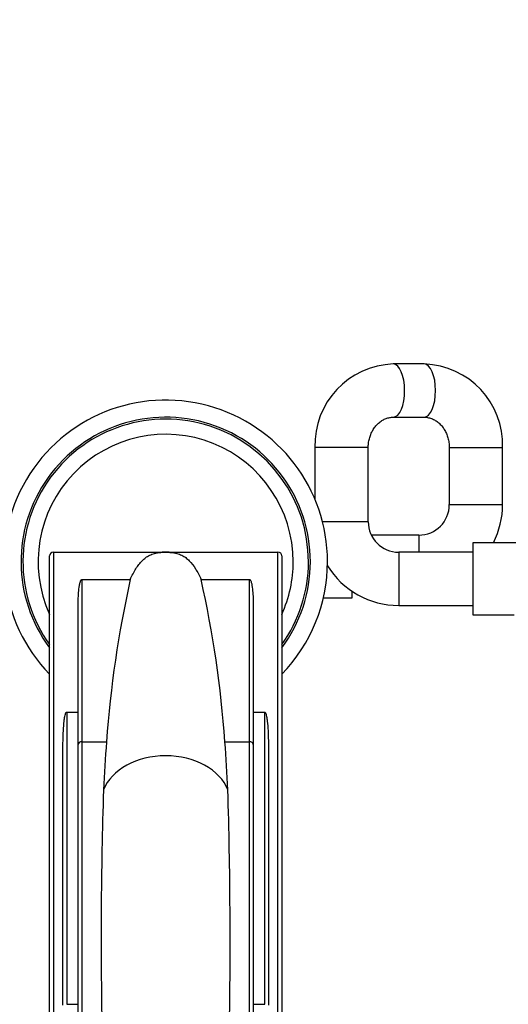
# Model space of a CAD drawing. Units: millimetres. Extents: x 0 to 1478, y 0 to 1761.
# Drawn here: x 739 to 867, y 622 to 880 of the extents above; entities that cross this region are included whole.
import ezdxf
from ezdxf import colors
from ezdxf.entities.mleader import LeaderData, LeaderLine
from ezdxf.math import Vec2, Vec3

# ---------------------------------------------------------------- set-up
doc = ezdxf.new("R2010")
doc.units = ezdxf.units.MM
doc.layers.add('DV3_Défaut', color=7, linetype='Continuous')
doc.layers.add('Défaut', color=7, linetype='Continuous')

# ---------------------------------------------------------------- blocks, each defined once
blk = doc.blocks.new('_DOT')
at = {"color": 0}
blk.add_line((0, 0), (-1, 0), dxfattribs=at)
at = {"color": 0, "const_width": 0.333}
blk.add_lwpolyline([(-0.1665, 0, 1), (0.1665, 0, 1)], format="xyb", close=True, dxfattribs=at)
blk = doc.blocks.new('SE2')
at = {"layer": 'DV3_Défaut', "color": 7, "linetype": 'Continuous'}
for p, q in [((844.94, 789.93), (836.81, 789.93)), ((836.81, 775.93), (844.94, 775.93)), ((830.22, 767.93), (816.22, 767.93)), ((816.22, 767.93), (816.22, 754.35)), ((830.22, 748.43), (830.22, 767.93)), ((851.52, 767.93), (865.52, 767.93)), ((851.52, 767.93), (851.52, 752.93)), ((865.52, 752.93), (865.52, 767.93)), ((851.52, 752.93), (865.52, 752.93)), ((830.22, 748.43), (818.21, 748.43)), ((843.52, 744.93), (831.03, 744.93)), ((843.52, 744.93), (843.52, 740.43)), ((857.72, 742.93), (857.72, 723.93)), ((875.72, 742.93), (857.72, 742.93)), ((746.52, 609.53), (746.52, 739.43)), ((747.52, 740.43), (777.02, 740.43)), ((747.52, 740.43), (747.52, 609.73)), ((777.02, 740.43), (806.52, 740.43)), ((806.52, 609.73), (806.52, 740.43)), ((807.52, 739.43), (807.52, 609.53)), ((838.22, 740.43), (838.22, 726.43)), ((857.72, 740.43), (838.22, 740.43)), ((755.02, 733.28), (767.72, 733.28)), ((755.02, 733.28), (755.02, 690.59)), ((786.32, 733.28), (799.02, 733.28)), ((799.02, 690.59), (799.02, 733.28)), ((818.45, 728.43), (826.02, 728.43)), ((826.02, 728.43), (826.02, 730.12)), ((754.02, 689.89), (754.02, 725.67)), ((800.02, 725.67), (800.02, 689.89)), ((838.22, 726.43), (857.72, 726.43)), ((857.72, 723.93), (868.52, 723.93)), ((751.02, 698.4), (754.02, 698.4)), ((751.02, 698.4), (751.02, 621.53)), ((800.02, 698.4), (803.02, 698.4)), ((803.02, 621.53), (803.02, 698.4)), ((754.02, 614.45), (754.02, 689.89)), ((755.02, 690.59), (761.47, 690.59)), ((755.02, 690.59), (755.02, 614.76)), ((792.57, 690.59), (799.02, 690.59)), ((799.02, 614.76), (799.02, 690.59)), ((800.02, 689.89), (800.02, 614.45)), ((750.02, 621.27), (750.02, 688.24)), ((804.02, 688.24), (804.02, 621.27)), ((751.02, 621.53), (754.02, 621.53)), ((800.02, 621.53), (803.02, 621.53))]:
    blk.add_line(p, q, dxfattribs=at)
for centre, radius, start, end in [((837.52, 768.63), 21.31, 91.9239, 181.8786), ((844.22, 768.63), 21.31, 358.1256, 88.0719), ((777.02, 737.93), 42.5, 0, 224.1394), ((777.02, 737.93), 38, 0, 216.6179), ((777.02, 737.93), 37.5, 0, 215.5771), ((777.02, 737.93), 33.5, 0, 204.4327), ((843.52, 752.93), 8, 270, 0), ((843.52, 752.93), 22, 332.9643, 0), ((838.22, 748.43), 8, 180, 270), ((747.52, 739.43), 1, 90, 180), ((777.02, 723.43), 17, 86.8815, 93.1185), ((806.52, 739.43), 1, 0, 90), ((777.02, 737.93), 33.5, 335.5673, 0), ((777.02, 737.93), 37.5, 324.4229, 0), ((777.02, 737.93), 38, 323.3821, 0), ((777.02, 737.93), 42.5, 315.8606, 0), ((838.22, 748.43), 22, 211.722, 270), ((1049.26, 670.25), 288.5, 167.3812, 175.9562), ((506.72, 670.53), 286.55, 4.0146, 12.648), ((1145.9, 660.21), 385.63, 175.4804, 177.3698), ((408.14, 660.21), 385.63, 2.6302, 4.5196), ((2016.58, 638.61), 1256.52, 178.20792, 181.08727), ((-554.87, 638.04), 1348.82, 359.01127, 1.69353)]:
    blk.add_arc(centre, radius, start, end, dxfattribs=at)
for centre, major_axis, ratio, start_param, end_param in [((836.81, 782.93), (0, -7), 0.423799, 0.005795, 3.142052), ((844.94, 782.93), (0, 7), 0.423799, 3.141593, 6.283185), ((755.02, 689.89), (1, 0), 0.702207, 1.570796, 3.141593), ((799.02, 689.89), (1, 0), 0.702207, 0, 1.570796), ((777.02, 674.49), (-17, 0), 0.729136, 3.420727, 6.004051)]:
    blk.add_ellipse(centre, major_axis=major_axis, ratio=ratio, start_param=start_param, end_param=end_param, dxfattribs=at)
for points, knots in [([(830.22, 767.93), (830.23, 768.12), (830.24, 768.68), (830.36, 769.7), (830.67, 770.87), (831.11, 771.98), (831.69, 772.98), (832.38, 773.86), (833.16, 774.6), (834.01, 775.19), (834.91, 775.61), (835.87, 775.88), (836.46, 775.91), (836.81, 775.93)], [0, 0, 0, 0, 0.039447, 0.130889, 0.222423, 0.314194, 0.406515, 0.499815, 0.594684, 0.6919, 0.792417, 0.89721, 1, 1, 1, 1]), ([(844.94, 775.93), (845.07, 775.93), (845.51, 775.92), (846.34, 775.78), (847.35, 775.4), (848.3, 774.83), (849.15, 774.09), (849.9, 773.21), (850.52, 772.2), (851.01, 771.09), (851.34, 769.91), (851.5, 768.81), (851.52, 768.2), (851.52, 767.93)], [0, 0, 0, 0, 0.039385, 0.153304, 0.264957, 0.371666, 0.473486, 0.57157, 0.667078, 0.760893, 0.853627, 0.945696, 1, 1, 1, 1]), ([(767.72, 733.28), (768.19, 734.31), (768.68, 735.24), (769.45, 736.47), (769.72, 736.85), (770.27, 737.56), (770.55, 737.89), (771.14, 738.49), (771.45, 738.76), (772.1, 739.24), (772.44, 739.45), (773.01, 739.73), (773.2, 739.82), (773.62, 739.97), (773.84, 740.05), (774.32, 740.17), (774.58, 740.23), (775.05, 740.3), (775.22, 740.33), (775.51, 740.36), (775.61, 740.37), (775.83, 740.39), (775.95, 740.4), (776.1, 740.4)], [0, 0, 0, 0, 0.25, 0.25, 0.375, 0.375, 0.5, 0.5, 0.625, 0.625, 0.75, 0.75, 0.8125, 0.8125, 0.875, 0.875, 0.9375, 0.9375, 0.96875, 0.96875, 0.984375, 0.984375, 1, 1, 1, 1]), ([(777.95, 740.4), (778.09, 740.39), (778.22, 740.39), (778.44, 740.37), (778.54, 740.36), (778.83, 740.33), (779, 740.3), (779.46, 740.23), (779.73, 740.17), (780.21, 740.04), (780.43, 739.97), (780.85, 739.82), (781.04, 739.73), (781.61, 739.45), (781.95, 739.24), (782.6, 738.75), (782.91, 738.48), (783.8, 737.58), (784.34, 736.87), (785.37, 735.23), (785.86, 734.31), (786.32, 733.28)], [0, 0, 0, 0, 0.015625, 0.015625, 0.03125, 0.03125, 0.0625, 0.0625, 0.125, 0.125, 0.1875, 0.1875, 0.25, 0.25, 0.375, 0.375, 0.5, 0.5, 0.75, 0.75, 1, 1, 1, 1]), ([(754.02, 725.67), (754.02, 727.16), (754.06, 728.54), (754.2, 730.45), (754.26, 731.06), (754.41, 731.93), (754.46, 732.21), (754.58, 732.63), (754.62, 732.76), (754.71, 732.96), (754.74, 733.03), (754.8, 733.13), (754.83, 733.16), (754.88, 733.21), (754.89, 733.22), (754.94, 733.25), (754.97, 733.28), (755.02, 733.28)], [0, 0, 0, 0, 0.5, 0.5, 0.75, 0.75, 0.875, 0.875, 0.9375, 0.9375, 0.96875, 0.96875, 0.984375, 0.984375, 0.992187, 0.992187, 1, 1, 1, 1]), ([(799.02, 733.28), (799.08, 733.28), (799.11, 733.25), (799.15, 733.22), (799.17, 733.21), (799.22, 733.16), (799.24, 733.13), (799.31, 733.03), (799.34, 732.96), (799.43, 732.76), (799.47, 732.63), (799.59, 732.21), (799.64, 731.93), (799.78, 731.06), (799.85, 730.45), (799.99, 728.54), (800.02, 727.16), (800.02, 725.67)], [0, 0, 0, 0, 0.007813, 0.007813, 0.015625, 0.015625, 0.03125, 0.03125, 0.0625, 0.0625, 0.125, 0.125, 0.25, 0.25, 0.5, 0.5, 1, 1, 1, 1]), ([(750.02, 688.24), (750.02, 690.03), (750.05, 691.77), (750.19, 694.33), (750.25, 695.18), (750.4, 696.43), (750.45, 696.84), (750.57, 697.45), (750.62, 697.66), (750.71, 697.96), (750.74, 698.06), (750.81, 698.21), (750.84, 698.25), (750.9, 698.35), (750.95, 698.4), (751.02, 698.4)], [0, 0, 0, 0, 0.5, 0.5, 0.75, 0.75, 0.875, 0.875, 0.9375, 0.9375, 0.96875, 0.96875, 0.984375, 0.984375, 1, 1, 1, 1]), ([(803.02, 698.4), (803.06, 698.4), (803.09, 698.38), (803.14, 698.34), (803.16, 698.32), (803.21, 698.25), (803.24, 698.2), (803.3, 698.06), (803.34, 697.96), (803.43, 697.66), (803.47, 697.45), (803.59, 696.84), (803.65, 696.42), (803.79, 695.18), (803.85, 694.33), (803.99, 691.77), (804.02, 690.03), (804.02, 688.24)], [0, 0, 0, 0, 0.007813, 0.007813, 0.015625, 0.015625, 0.03125, 0.03125, 0.0625, 0.0625, 0.125, 0.125, 0.25, 0.25, 0.5, 0.5, 1, 1, 1, 1])]:
    blk.add_open_spline(points, degree=3, knots=knots, dxfattribs=at)

msp = doc.modelspace()

# ---------------------------------------------------------------- block references
at = {"layer": 'Défaut'}
msp.add_blockref('SE2', (0, 0), dxfattribs=at)

# ---------------------------------------------------------------- leaders
at = {"layer": 'Défaut', "color": 7, "linetype": 'Continuous'}
ml = msp.add_multileader_mtext('Standard', dxfattribs=at)
ml.set_content('{\\pxsm0.9;\\fSolid Edge ISO|b1||i0||c0|p34;\\W1.;09/04/2024\\P}', color=256)
ml.set_leader_properties()
ml.set_arrow_properties(name='DOT')
ml.build(insert=Vec2(0, 0))
ml.multileader.update_dxf_attribs({"leader_type": 0, "dogleg_length": 0, "arrow_head_size": 12})
ctx = ml.context
ctx.base_point, ctx.char_height, ctx.arrow_head_size = Vec3(1390.41, 1750.83), 12, 12
notes = []
notes.append((ctx, [(0, (0, 0, 0), (0, 0), (1, 0), 1, [])]))
ctx.mtext.insert = Vec3(1392.41, 1756.83)
for ctx, leaders in notes:
    for number, flags, end, landing, length, lines in leaders:
        leader = LeaderData()
        leader.index, (leader.has_last_leader_line, leader.has_dogleg_vector, leader.attachment_direction) = number, flags
        leader.last_leader_point, leader.dogleg_vector, leader.dogleg_length = Vec3(end), Vec3(landing), length
        for number, points, colour, breaks in lines:
            line = LeaderLine()
            line.index, line.vertices, line.color, line.breaks = number, Vec3.list(points), colors.encode_raw_color(colour), breaks
            leader.lines.append(line)
        ctx.leaders.append(leader)

doc.saveas('drawing.dxf')
